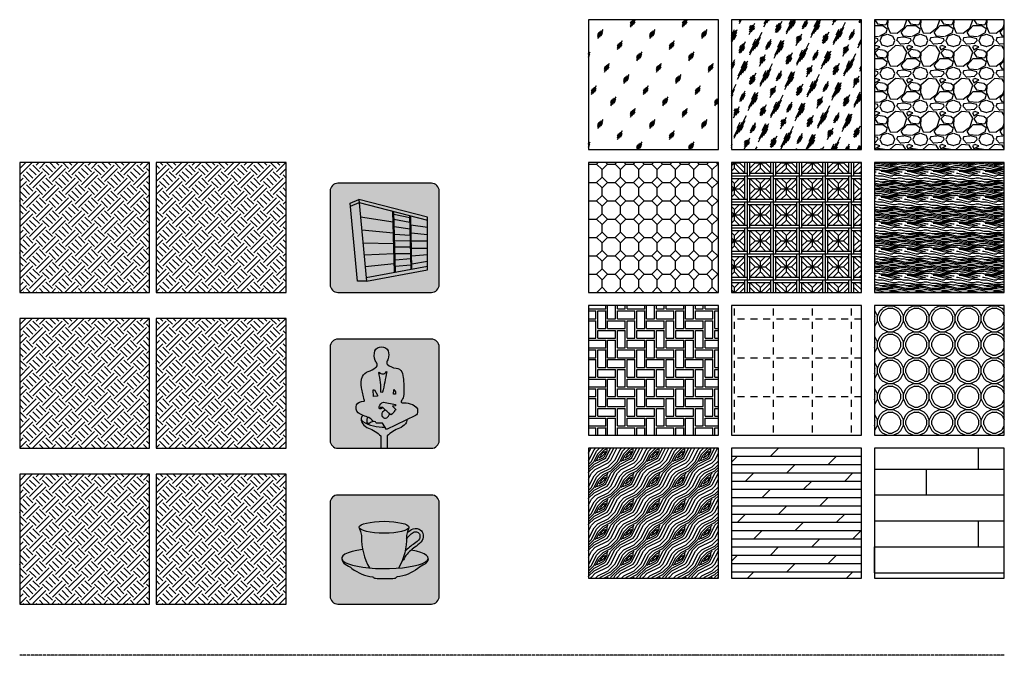
# Model space of a CAD drawing. Units: millimetres. Extents: x -94222 to 3246, y -47894 to 2899.
# Drawn here: x -18476 to -10900, y -21598 to -16704 of the extents above; entities that cross this region are included whole.
import ezdxf

# ---------------------------------------------------------------- set-up
doc = ezdxf.new("R2010")
doc.units = ezdxf.units.MM
doc.linetypes.add('ACAD_ISO04W100', pattern=[30, 24, -3, 0, -3])
for name, color, linetype in [('00 Icon', 7, 'Continuous'), ('Basic inscription', 7, 'Continuous'), ('Оси', 150, 'ACAD_ISO04W100'), ('Стены', 5, 'Continuous')]:
    doc.layers.add(name, color=color, linetype=linetype)
for name, color, linetype, true_color in [('21 TECHNICAL AND OTHER SUPPORTING AREAS', 7, 'Continuous', 0xe4e8ea), ('22 INFORMAL COMMUNICATIONS', 7, 'Continuous', 0xf1c5dc), ('23 COFFEE+', 7, 'Continuous', 0xcaaa8f), ('Hatch Floor', 7, 'Continuous', 0xc0c0c0)]:
    doc.layers.add(name, color=color, linetype=linetype, true_color=true_color)
pattern_1 = [(45, (0, 25), (50, 150), [141.42136, -141.42136]), (45, (25, 0), (50, 150), [141.42136, -141.42136]), (315, (50, 0), (150, 50), [70.7107, -70.7107]), (315, (75, 25), (150, 50), [70.7107, -70.7105]), (315, (100, 50), (150, 50), [70.7107, -70.7105]), (315, (125, 75), (150, 50), [70.7107, -70.7105])]

# ---------------------------------------------------------------- blocks, each defined once
blk = doc.blocks.new('Icon TECHNICAL AND OTHER SUPPORTING AREAS')
at = {"layer": 'Basic inscription', "true_color": 0xe4e8ea}
h = blk.add_hatch(color=254, dxfattribs=at)
h.dxf.hatch_style = 1
edge = h.paths.add_edge_path()
edge.add_line((-360, 0), (360, 0))
edge.add_arc((360, 60), 60, 270, 360)
edge.add_line((420, 60), (420, 780))
edge.add_arc((360, 780), 60, 0, 90)
edge.add_line((360, 840), (-360, 840))
edge.add_arc((-360, 780), 60, 90, 180)
edge.add_line((-420, 780), (-420, 60))
edge.add_arc((-360, 60), 60, 180, 270)
for p, q in [((-263.8, 664.5), (-195.7, 692.6)), ((-195.7, 692.6), (329.7, 556.8)), ((-185.6, 581.3), (65.5, 543.6)), ((70.4, 603.3), (193.9, 577)), ((71.4, 563.3), (194.7, 540.8)), ((-176.5, 481.4), (67.7, 458)), ((72.9, 507), (195.9, 489.3)), ((201.7, 520.9), (329.7, 503.3)), ((203.1, 458.5), (329.7, 444.8)), ((-167.3, 380.7), (69.9, 377.5)), ((74.5, 448.4), (197, 440.2)), ((75.8, 400.3), (198, 397.9)), ((204.5, 397.8), (329.7, 397.8)), ((77.1, 350.7), (199, 351.2)), ((205.7, 340.3), (329.7, 340.3)), ((-158.9, 288.3), (72, 298.9)), ((78.4, 299.8), (200.1, 299.9)), ((79.7, 251.7), (201.1, 261.3)), ((207.1, 281.7), (329.7, 292.2)), ((208.5, 220.2), (329.7, 240.5)), ((-150.9, 199.5), (74, 221.9)), ((-143.1, 114.2), (329.7, 201.9)), ((81, 201), (202.2, 213.5))]:
    blk.add_line(p, q)
for points in [[(-140.6, 86.9), (-208.3, 86.9), (-265.9, 686.2), (-197.7, 714.4), (-140.6, 86.9), (329.7, 174.1), (329.7, 578.4), (-197.7, 714.4)], [(75.8, 154.8), (63.3, 625.9)], [(82.2, 156), (69.8, 624.2)], [(203, 178.4), (193.5, 592.3)], [(209.4, 179.6), (200.1, 590.6)]]:
    blk.add_lwpolyline(points)
at = {"layer": '00 Icon'}
blk.add_lwpolyline([(-360, 0), (360, 0, 0.414214), (420, 60), (420, 780, 0.414214), (360, 840), (-360, 840, 0.414214), (-420, 780), (-420, 60, 0.414214)], format="xyb", close=True, dxfattribs=at)
blk = doc.blocks.new('Icon Informal communication')
at = {"layer": 'Basic inscription', "true_color": 0xf1c5dc}
h = blk.add_hatch(color=254, dxfattribs=at)
h.dxf.hatch_style = 1
edge = h.paths.add_edge_path()
edge.add_line((-360, 0), (360, 0))
edge.add_arc((360, 60), 60, 270, 360)
edge.add_line((420, 60), (420, 780))
edge.add_arc((360, 780), 60, 0, 90)
edge.add_line((360, 840), (-360, 840))
edge.add_arc((-360, 780), 60, 90, 180)
edge.add_line((-420, 780), (-420, 60))
edge.add_arc((-360, 60), 60, 180, 270)
for points in [[(236.3, 252.5), (13.7, 145.3), (-17.6, 194.2), (-63.3, 194.2, 0.082498), (-71.8, 203, 0.020442), (-88.5, 207, 0.113416), (-121.6, 236.5, -0.051181), (-205.1, 272.4, -0.29909), (-215.8, 334.3, -0.245563), (-162.3, 362.9, 0.659597), (-157.1, 373.5, -0.017166), (-178.6, 466.2, -0.146995), (-171.3, 553.1, -0.192365), (-127, 590.9, 0.101648), (-70.4, 621.6, 0.172613), (-58.3, 635.7, 0.15622), (-56.8, 649, 0.021179), (-72.2, 675.1, -0.1518), (-75.9, 749.8, -0.613029), (27.1, 749.8, -0.123939), (27.1, 689.3, -0.055499), (19.6, 674.5, 0.271117), (20, 647.3, 0.16612), (87.6, 617.4, -0.225953), (132, 589.5, -0.060198), (144.6, 531, -0.043495), (145.2, 399.1, -0.079322), (127.9, 362.5, 0.550253), (134.1, 351.1, -0.053288), (196.3, 343.4, -0.182639), (252.6, 304.2, -0.066914), (251.3, 265.6, -0.113335), (236.3, 252.5, -1.447024)], [(15.4, 589, -0.025639), (-17.3, 431.3, -0.176477), (-28.5, 431.3, 0.057572), (-45.3, 583.1, 0.057572)], [(-42.7, 585.1, 0.537213), (12.9, 589.9)], [(-17.2, 314.3, -0.421521), (-36.2, 304.2, -0.381065), (-42.6, 320.5, -0.257874), (-9.9, 354.9), (82.6, 336.9), (82.6, 327.2), (60.3, 323.9), (84.8, 299.6, -0.319569), (76.2, 287.5, -0.438233), (65.3, 276.2, -0.47014), (56.4, 265.4, -0.366522), (48.5, 258.2, -0.040152), (-14.2, 313.9, 0.038775), (-35, 315.1, -0.527558)], [(-164.2, 252.3, 0.639242), (-168.5, 206.4, 0.151693), (1.9, 163.8, 0.522254)], [(-181.2, 227.6, 0.157809), (-169.2, 189.4, 0.122809), (-124.4, 154.6, -0.105253), (-28.6, 94.6), (-28.7, 0.9)], [(-88.5, 207, 0.08431), (-118.3, 191.2, -0.383399), (-133.5, 196.4, -0.158449), (-133.5, 226.5, -0.003891), (-129.3, 239, -2.19219)], [(1.6, 298.2, -0.112339), (-19.3, 277, 0.135918), (-18.9, 245.1, 0.112783), (-1.1, 231.6, 0.206857), (16, 233.7, 0.080544), (40, 264.8, 0.08215)], [(171.6, 221.3, -0.133195), (159.8, 189.4, -0.122809), (115, 154.6, 0.105253), (19.3, 94.6), (19.3, 0.9)]]:
    blk.add_lwpolyline(points, format="xyb")
for points in [[(-45.3, 583.1), (-42.7, 585.1)], [(12.9, 589.9), (15.4, 589)], [(-54.3, 400), (-85.6, 398.3), (-87.3, 450.2), (-79.2, 450.5), (-54, 409.7), (-54.3, 400)], [(83.3, 417.7), (67.9, 416.7), (70.3, 453.8), (82.3, 434.1), (83.3, 417.7)]]:
    blk.add_lwpolyline(points)
at = {"layer": '00 Icon'}
blk.add_lwpolyline([(-360, 0), (360, 0, 0.414214), (420, 60), (420, 780, 0.414214), (360, 840), (-360, 840, 0.414214), (-420, 780), (-420, 60, 0.414214)], format="xyb", close=True, dxfattribs=at)
blk = doc.blocks.new('Icon Coffee plus')
at = {"layer": 'Basic inscription', "true_color": 0xcaaa8f}
h = blk.add_hatch(color=43, dxfattribs=at)
h.dxf.hatch_style = 1
edge = h.paths.add_edge_path()
edge.add_line((-360, 0), (360, 0))
edge.add_arc((360, 60), 60, 270, 360)
edge.add_line((420, 60), (420, 780))
edge.add_arc((360, 780), 60, 0, 90)
edge.add_line((360, 840), (-360, 840))
edge.add_arc((-360, 780), 60, 90, 180)
edge.add_line((-420, 780), (-420, 60))
edge.add_arc((-360, 60), 60, 180, 270)
for points in [[(-195.7, 587.2, -0.018102), (-185.4, 558.8, -0.072501), (-178.1, 519.3, 0.136981), (-116.3, 278.5, -7.68717)], [(186.1, 587.2, 0.018102), (175.8, 558.8, 0.072501), (168.5, 519.3, -0.137754), (106, 277.3, 7.68717)], [(173.1, 549.7, -0.03278), (206.2, 574, -0.240638), (264.6, 578.2, -0.175473), (294.7, 545.6, -0.191817), (288.8, 488.8, -0.034128), (244.6, 445.3, 0.08602), (163.9, 374.7, 0.047458), (145.7, 341.4, -0.623116), (136.8, 341.1, 0.630993)], [(168.5, 499.7, -0.129182), (219.9, 551.9, -0.231871), (253.5, 554.6, -0.158738), (270.1, 536.9, -0.16884), (267.1, 503.4, -0.115355), (229.2, 466.4, 0.069312), (157, 406.6, 0.06969)], [(-330.1, 348.5, 0.206338), (-304, 308.4, -0.051776), (-251.8, 274.2, 0.124114), (-92.4, 209.3, -0.174965), (-82.1, 202.4)], [(334.2, 349.3, -0.20885), (308, 308.4, 0.051776), (255.8, 274.2, -0.124114), (96.4, 209.3, 0.126044), (86.7, 202.4)]]:
    blk.add_lwpolyline(points, format="xyb")
blk.add_ellipse((-4.8, 591.6), major_axis=(-191.7, 0), ratio=0.240212)
for centre, major_axis, ratio, start_param, end_param in [((2, 353.2), (-332.6, 0), 0.240255, -1.028223, 4.057038), ((2, 353.2), (-332.6, 0), 0.240255, 4.176277, 4.215544), ((2.3, 202.4), (-84.4, 0), 0.068129, 0, 3.141593)]:
    blk.add_ellipse(centre, major_axis=major_axis, ratio=ratio, start_param=start_param, end_param=end_param)
at = {"layer": '00 Icon'}
blk.add_lwpolyline([(-360, 0), (360, 0, 0.414214), (420, 60), (420, 780, 0.414214), (360, 840), (-360, 840, 0.414214), (-420, 780), (-420, 60, 0.414214)], format="xyb", close=True, dxfattribs=at)

msp = doc.modelspace()

# ---------------------------------------------------------------- hatches: boundary and pattern name
at = {"layer": '21 TECHNICAL AND OTHER SUPPORTING AREAS'}
h = msp.add_hatch(dxfattribs=at)
h.set_pattern_fill('FILL', color=256, scale=250, style=0, pattern_type=2)
h.set_pattern_definition(pattern_1)
h.paths.add_polyline_path([(-18476.26, -18804.34), (-17476.26, -18804.34), (-17476.26, -17804.34), (-18476.26, -17804.34)])
at = {"layer": '21 TECHNICAL AND OTHER SUPPORTING AREAS', "true_color": 0xc0c0c0}
h = msp.add_hatch(dxfattribs=at)
h.set_pattern_fill('FILL', color=9, scale=250, style=0, pattern_type=2)
h.set_pattern_definition(pattern_1)
h.paths.add_polyline_path([(-17426.26, -18804.34), (-16426.26, -18804.34), (-16426.26, -17804.34), (-17426.26, -17804.34)])
at = {"layer": '22 INFORMAL COMMUNICATIONS'}
h = msp.add_hatch(dxfattribs=at)
h.set_pattern_fill('FILL', color=256, scale=250, style=0, pattern_type=2)
h.set_pattern_definition(pattern_1)
h.paths.add_polyline_path([(-17476.26, -20004.34), (-17476.26, -19004.34), (-18476.26, -19004.34), (-18476.26, -20004.34)])
at = {"layer": '22 INFORMAL COMMUNICATIONS', "true_color": 0xc0c0c0}
h = msp.add_hatch(dxfattribs=at)
h.set_pattern_fill('FILL', color=9, scale=250, style=0, pattern_type=2)
h.set_pattern_definition(pattern_1)
h.paths.add_polyline_path([(-16426.26, -20004.34), (-16426.26, -19004.34), (-17426.26, -19004.34), (-17426.26, -20004.34)])
at = {"layer": '23 COFFEE+'}
h = msp.add_hatch(dxfattribs=at)
h.set_pattern_fill('FILL', color=256, scale=250, style=0, pattern_type=2)
h.set_pattern_definition(pattern_1)
h.paths.add_polyline_path([(-18476.26, -20204.34), (-18476.26, -21204.34), (-17476.26, -21204.34), (-17476.26, -20204.34)])
at = {"layer": '23 COFFEE+', "true_color": 0xc0c0c0}
h = msp.add_hatch(dxfattribs=at)
h.set_pattern_fill('FILL', color=9, scale=250, style=0, pattern_type=2)
h.set_pattern_definition(pattern_1)
h.paths.add_polyline_path([(-17426.26, -20204.34), (-17426.26, -21204.34), (-16426.26, -21204.34), (-16426.26, -20204.34)])
at = {"layer": 'Hatch Floor'}
h = msp.add_hatch(dxfattribs=at)
h.set_pattern_fill('GLASS', color=256, scale=200, style=0, pattern_type=2)
h.set_pattern_definition([(60, (-10277.25, -9996.96), (-149.9956, 86.6), [56, -144]), (60, (-10253.25, -9986.96), (-149.9956, 86.6), [24, -176]), (60, (-10277.25, -9986.96), (-149.9956, 86.6), [40, -160]), (60, (-10265.25, -9996.96), (-149.9956, 86.6), [50, -150]), (60, (-10277.25, -10006.96), (-149.9956, 86.6), [80, -120]), (60, (-10277.25, -9976.96), (-149.9956, 86.6), [20, -180])])
h.paths.add_polyline_path([(-14100.19, -16704.34), (-14100.19, -17704.34), (-13100.19, -17704.34), (-13100.19, -16704.34)])
h = msp.add_hatch(dxfattribs=at)
h.set_pattern_fill('GLASS2', color=256, scale=200, style=0, pattern_type=2)
h.set_pattern_definition([(63.435, (-10257.25, -9996.96), (-80.4984, 241.4953), [100, -60, 100, -60, 40, -87.2136]), (63.435, (-10262.25, -9991.96), (-80.4984, 241.4953), [80, -100, 60, -60, 70, -77.2136]), (63.435, (-10262.25, -9976.96), (-80.4984, 241.4953), [60, -120, 40, -60, 90, -77.2136]), (63.435, (-10247.25, -9991.96), (-80.4984, 241.4953), [60, -120, 50, -217.2136]), (63.435, (-10232.25, -9976.96), (-80.4984, 241.4953), [30, -150, 20, -247.2136]), (63.435, (-10257.25, -9951.96), (-80.4984, 241.4953), [20, -150, 20, -80, 50, -127.2136]), (63.435, (-10167.25, -9966.96), (-80.4984, 241.4953), [100, -150, 120, -79.2136]), (63.435, (-10167.25, -9981.96), (-80.4984, 241.4953), [140, -100, 150, -59.2136]), (63.435, (-10157.25, -9976.96), (-80.4984, 241.4953), [160, -80, 120, -87.2136]), (63.435, (-10142.25, -9961.96), (-80.4984, 241.4953), [100, -140, 80, -127.2136]), (63.435, (-10157.25, -9931.96), (-80.4984, 241.4953), [50, -200, 60, -137.2136]), (63.435, (-10127.25, -9946.96), (-80.4984, 241.4953), [40, -200, 40, -167.2136])])
h.paths.add_polyline_path([(-13000.19, -16704.34), (-13000.19, -17704.34), (-12000.19, -17704.34), (-12000.19, -16704.34)])
h = msp.add_hatch(dxfattribs=at)
h.set_pattern_fill('GRAVEL', color=256, scale=10, style=0)
h.set_pattern_definition([(228.0128, (-10094.373, -9752.963), (-2032.001727, -2286.00281), [34.172, -3383.05]), (184.9697, (-10117.233, -9778.363), (3048.00493, 253.998208), [58.6405, -5805.4]), (132.5104, (-10175.653, -9783.443), (2539.998152, -2794.00273), [41.348, -4093.47]), (267.2737, (-10274.713, -9846.943), (253.998897, 5079.998365), [53.4005, -5286.64]), (292.8337, (-10277.253, -9900.283), (-1270.003606, 3048.001733), [52.3634, -5183.98]), (357.2737, (-10256.933, -9948.543), (-5079.998365, 253.998897), [53.4005, -5286.64]), (37.6942, (-10203.593, -9951.083), (-3302.002086, -2539.997736), [70.6194, -6991.31]), (72.2553, (-10147.713, -9907.903), (1778.003557, 5588.001621), [66.672, -6600.53]), (121.4296, (-10127.393, -9844.403), (-2032.000524, 3301.996116), [53.5813, -5304.55]), (175.2364, (-10155.333, -9798.683), (2793.997805, -253.997616), [61.1713, -2997.39]), (222.3974, (-10216.293, -9793.603), (-3048.000092, -2793.996365), [79.108, -7831.68]), (138.8141, (-10023.253, -9849.483), (-1777.99887, 1523.997656), [27.0005, -2673.06]), (171.4692, (-10043.573, -9831.703), (3301.99496, -508.00128), [51.368, -5085.46]), (225, (-10094.37, -9824.08), (-4e-14, -254), [35.921, -323.289]), (203.1986, (-10112.153, -9793.603), (1270.00428, 508.00223), [19.344, -1915.06]), (291.8014, (-10129.933, -9801.223), (-254.00018, 762.0005), [27.3566, -1340.48]), (30.9638, (-10119.773, -9826.623), (761.9992, 508.0004), [44.432, -1436.63]), (161.5651, (-10081.67, -9803.76), (508.0002, -253.9996), [32.129, -771.09]), (16.3895, (-10277.253, -9801.223), (2540.001401, 761.998415), [45.009, -4455.88]), (70.3462, (-10234.073, -9788.523), (-1015.99717, -2793.99605), [37.76, -3738.22]), (293.1986, (-10081.673, -9752.963), (-508.00223, 1270.00428), [38.688, -1895.72]), (343.6105, (-10066.433, -9788.523), (-2540.001401, 761.998415), [45.009, -4455.88]), (339.444, (-10277.253, -9958.703), (-1270.00158, 507.99938), [43.4035, -2126.77]), (294.7751, (-10236.613, -9973.943), (-1269.99704, 2793.998703), [36.367, -3600.36]), (66.8014, (-10079.133, -10006.963), (508.00223, 1270.00428), [38.688, -1895.72]), (17.354, (-10063.893, -9971.403), (-3302.000178, -1015.998468), [42.5783, -4215.24]), (69.444, (-10203.593, -10006.963), (-507.99938, -1270.00158), [21.702, -2148.48]), (101.3099, (-10094.373, -10006.963), (-253.99875, 1015.99675), [12.9515, -1282.2]), (165.9638, (-10096.91, -9994.26), (762.00054, -253.99956), [52.3634, -994.905]), (186.009, (-10147.713, -9981.563), (2539.996254, 253.999407), [48.5267, -4804.14]), (303.6901, (-10119.77, -9849.48), (-254.0001, 507.9995), [36.6324, -879.178]), (353.1572, (-10099.453, -9879.963), (4318.001786, -508.002275), [63.9557, -6331.6]), (60.9454, (-10035.953, -9887.583), (-1015.99764, -1777.99576), [26.151, -2588.94]), (90, (-10023.25, -9864.72), (-254, 254), [15.24, -238.76]), (120.2564, (-10152.793, -9973.943), (1015.997847, -1777.999103), [35.2867, -3493.39]), (48.0128, (-10170.573, -9943.463), (2032.001727, 2286.00281), [68.3443, -3348.88]), (0, (-10124.85, -9892.66), (254, 254), [66.04, -187.96]), (325.3048, (-10058.813, -9892.663), (-2539.9956, 1778.00017), [40.161, -3975.93]), (254.0546, (-10025.793, -9915.523), (-254.00065, -1016.00242), [36.983, -1812.17]), (207.646, (-10035.953, -9951.083), (-4825.998305, -2540.001597), [60.2145, -5961.25]), (175.4261, (-10089.293, -9979.023), (-3302.00076, 253.998771), [63.703, -6306.58]), (175.4261, (-10089.293, -9979.023), (-3302.00076, 253.998771), [63.703, -6306.58])])
h.paths.add_polyline_path([(-10900.19, -16704.34), (-11900.19, -16704.34), (-11900.19, -17704.34), (-10900.19, -17704.34)])
h = msp.add_hatch(dxfattribs=at)
h.set_pattern_fill('OCTAGONS', color=256, scale=200, style=0, pattern_type=2)
h.set_pattern_definition([(0, (-10277.25, -8906.96), (0, 141.4214), [58.5786, -82.8427]), (90, (-10318.67, -8865.54), (-141.4214, 9e-15), [58.5786, -82.8427]), (45, (-10218.67, -8906.96), (1e-14, 141.4214), [58.5786, -141.4214]), (135, (-10277.25, -8906.96), (-141.4214, 1e-14), [58.5786, -141.4214]), (225, (-10277.25, -8906.96), (-2e-14, -141.4214), [58.5786, -141.4214]), (315, (-10218.67, -8906.96), (141.4214, -3e-14), [58.5786, -141.4214])])
h.paths.add_polyline_path([(-13100.19, -17804.34), (-14100.19, -17804.34), (-14100.19, -18804.34), (-13100.19, -18804.34)])
h = msp.add_hatch(dxfattribs=at)
h.set_pattern_fill('MELBURY', color=256, scale=200, style=0, pattern_type=2)
h.set_pattern_definition([(0, (-10277.25, -8906.96), (200, 200), [200, 0]), (0, (-10257.25, -8886.96), (200, 200), [180, -20]), (0, (-10277.25, -8726.96), (200, 200), [180, -20]), (0, (-10217.25, -8806.96), (200, 200), [80, -120]), (45, (-10257.25, -8886.96), (2e-14, 200), [226.274, -56.5685]), (45, (-10217.25, -8886.96), (2e-14, 200), [56.5685, -56.5685, 56.5685, -113.137]), (45, (-10257.25, -8846.96), (2e-14, 200), [56.5685, -56.5685, 56.5685, -113.137]), (90, (-10277.25, -8906.96), (-200, 200), [200, 0]), (90, (-10257.25, -8906.96), (-200, 200), [180, -20]), (90, (-10097.25, -8886.96), (-200, 200), [180, -20]), (90, (-10177.25, -8846.96), (-200, 200), [80, -120]), (135, (-10097.25, -8886.96), (2e-14, 200), [226.274, -56.5685]), (135, (-10137.25, -8886.96), (2e-14, 200), [56.5685, -56.5685, 56.5685, -113.137]), (135, (-10097.25, -8846.96), (2e-14, 200), [56.5685, -56.5685, 56.5685, -113.137])])
h.paths.add_polyline_path([(-13000.19, -18804.34), (-12000.19, -18804.34), (-12000.19, -17804.34), (-13000.19, -17804.34)])
h = msp.add_hatch(dxfattribs=at)
h.set_pattern_fill('PANEL', color=256, scale=200, style=0, pattern_type=2)
h.set_pattern_definition([(0, (-10277.25, -8906.96), (0, 200), [40, -60, 20, -80]), (0, (-10137.25, -8901.96), (0, 200), [40, -160]), (0, (-10157.25, -8891.96), (0, 200), [20, -180]), (0, (-10267.25, -8886.96), (0, 200), [10, -140, 10, -40]), (0, (-10197.25, -8876.96), (0, 200), [40, -60, 10, -90]), (0, (-10247.25, -8871.96), (0, 200), [30, -170]), (0, (-10197.25, -8866.96), (0, 200), [60, -140]), (0, (-10257.25, -8861.96), (0, 200), [40, -160]), (0, (-10177.25, -8856.96), (0, 200), [100, -100]), (0, (-10237.25, -8846.96), (0, 200), [20, -60, 40, -80]), (0, (-10097.25, -8841.96), (0, 200), [40, -160]), (0, (-10137.25, -8836.96), (0, 200), [20, -180]), (0, (-10177.25, -8831.96), (0, 200), [20, -180]), (0, (-10277.25, -8826.96), (0, 200), [40, -160]), (0, (-10177.25, -8821.96), (0, 200), [40, -160]), (0, (-10177.25, -8811.96), (0, 200), [40, -40, 40, -80]), (0, (-10217.25, -8801.96), (0, 200), [20, -100, 40, -40]), (0, (-10177.25, -8796.96), (0, 200), [60, -140]), (0, (-10177.25, -8786.96), (0, 200), [40, -160]), (0, (-10257.25, -8781.96), (0, 200), [60, -80, 20, -40]), (0, (-10257.25, -8771.96), (0, 200), [100, -100]), (0, (-10137.25, -8766.96), (0, 200), [20, -180]), (0, (-10197.25, -8761.96), (0, 200), [40, -160]), (0, (-10237.25, -8756.96), (0, 200), [20, -80, 20, -80]), (0, (-10257.25, -8751.96), (0, 200), [20, -60, 40, -80]), (0, (-10217.25, -8746.96), (0, 200), [20, -100, 20, -60]), (0, (-10177.25, -8741.96), (0, 200), [60, -140]), (0, (-10257.25, -8731.96), (0, 200), [40, -160]), (0, (-10157.25, -8726.96), (0, 200), [20, -180]), (0, (-10117.25, -8721.96), (0, 200), [20, -180]), (14.03624, (-10137.253, -8891.963), (200, -7e-09), [20.6, -804.021]), (14.03624, (-10117.253, -8846.963), (200, -7e-09), [20.6, -804.021]), (14.03624, (-10137.253, -8726.963), (200, -7e-09), [20.6, -804.021]), (14.03624, (-10197.253, -8801.963), (200, -7e-09), [20.6, -804.021]), (14.03624, (-10157.253, -8771.963), (200, -7e-09), [20.6, -804.021]), (14.03624, (-10137.253, -8786.963), (200, -7e-09), [20.6, -804.021]), (14.03624, (-10237.253, -8751.963), (200, -7e-09), [20.6, -804.021]), (14.03624, (-10157.253, -8761.963), (200, -7e-09), [20.6, -804.021]), (14.03624, (-10117.253, -8836.963), (200, -7e-09), [41.2, -783.421]), (14.03624, (-10137.253, -8821.963), (200, -7e-09), [41.2, -783.421]), (14.03624, (-10137.253, -8811.963), (200, -7e-09), [41.2, -783.421]), (165.96376, (-10197.253, -8876.963), (-200, -7e-09), [20.6, -41.2, 20.6, -742.2211]), (165.96376, (-10237.253, -8846.963), (-200, -7e-09), [20.6, -804.021]), (165.96376, (-10237.253, -8756.963), (-200, -7e-09), [41.2, -783.421]), (194.03624, (-10137.253, -8901.963), (-200, 7e-09), [20.6, -804.021]), (345.96376, (-10097.253, -8901.963), (200, 7e-09), [20.6, -804.021]), (345.96376, (-10157.253, -8831.963), (200, 7e-09), [20.6, -804.021]), (345.96376, (-10117.253, -8796.963), (200, 7e-09), [20.6, -804.021]), (345.96376, (-10197.253, -8781.963), (200, 7e-09), [20.6, -804.021]), (345.96376, (-10217.253, -8756.963), (200, 7e-09), [20.6, -804.021]), (345.96376, (-10197.253, -8746.963), (200, 7e-09), [20.6, -804.021]), (345.96376, (-10197.253, -8781.963), (200, 7e-09), [20.6, -804.021]), (345.96376, (-10137.253, -8751.963), (200, 7e-09), [82.4, -742.221]), (345.96376, (-10257.253, -8886.963), (200, 7e-09), [82.4, -742.221]), (345.96376, (-10237.253, -8871.963), (200, 7e-09), [82.4, -742.221]), (345.96376, (-10217.253, -8861.963), (200, 7e-09), [20.6, -41.2, 41.2, -721.6211]), (345.96376, (-10217.253, -8846.963), (200, 7e-09), [41.2, -41.2, 41.2, -701.0211]), (345.96376, (-10237.253, -8826.963), (200, 7e-09), [82.4, -742.221]), (345.96376, (-10257.253, -8811.963), (200, 7e-09), [82.4, -742.221]), (345.96376, (-10257.253, -8801.963), (200, 7e-09), [82.4, -742.221]), (345.96376, (-10117.253, -8741.963), (200, 7e-09), [20.6, -804.021]), (345.96377, (-10097.253, -8721.963), (200, 4e-05), [41.2, -783.421]), (345.96377, (-10217.253, -8731.963), (200, 4e-05), [41.2, -783.421]), (345.96376, (-10237.253, -8906.963), (200, 3e-06), [82.4, -742.221]), (345.96376, (-10117.253, -8766.963), (200, 3e-06), [61.8, -762.821]), (345.96376, (-10097.253, -8781.963), (200, 3e-06), [123.6, -701.021])])
h.paths.add_polyline_path([(-10900.19, -17804.34), (-11900.19, -17804.34), (-11900.19, -18804.34), (-10900.19, -18804.34)])
h = msp.add_hatch(dxfattribs=at)
h.set_pattern_fill('PAVINGBR', color=256, scale=300, style=0, pattern_type=2)
h.set_pattern_definition([(0, (-10277.25, -6706.96), (75, 75), [135, -90, 60, -15]), (0, (-10277.25, -6646.96), (75, 75), [135, -15, 60, -90]), (90, (-10277.25, -6706.96), (-75, -75), [60, -15, 135, -90]), (90, (-10217.25, -6721.96), (75, 75), [-90, 135, -15, 60])])
h.paths.add_polyline_path([(-14100.19, -18904.34), (-14100.19, -19904.34), (-13100.19, -19904.34), (-13100.19, -18904.34)])
h = msp.add_hatch(dxfattribs=at)
h.set_pattern_fill('PHANTSQR', color=256, scale=300, style=0, pattern_type=2)
h.set_pattern_definition([(0, (-10253.25, -6706.96), (0, 300), [54, -45, 54, -45, 54, -48]), (90, (-9977.25, -6682.96), (-300, 2e-14), [54, -45, 54, -45, 54, -48])])
h.paths.add_polyline_path([(-12000.19, -18904.34), (-13000.19, -18904.34), (-13000.19, -19904.34), (-12000.19, -19904.34)])
h = msp.add_hatch(dxfattribs=at)
h.set_pattern_fill('PIPE', color=256, scale=200, style=0, pattern_type=2)
h.set_pattern_definition([(0, (-10197.25, -6706.96), (200, 200), [40, -160]), (0, (-10192.25, -6686.96), (200, 200), [30, -170]), (0, (-10192.25, -6526.96), (200, 200), [30, -170]), (90, (-10277.25, -6626.96), (-200, 200), [40, -160]), (90, (-10257.25, -6621.96), (-200, 200), [30, -170]), (90, (-10097.25, -6621.96), (-200, 200), [30, -170]), (45, (-10117.25, -6686.96), (-0.0002, 200.0002), [28.2843, -254.5584]), (45, (-10257.25, -6546.96), (-0.0002, 200.0002), [28.2843, -254.5584]), (45, (-10239.75, -6556.96), (2e-14, 200), [17.6777, -265.165]), (45, (-10127.25, -6669.46), (2e-14, 200), [17.6777, -265.165]), (135, (-10237.25, -6686.96), (-200, 2e-14), [28.2843, -254.5584]), (135, (-10097.25, -6546.96), (-200, 2e-14), [28.2843, -254.5584]), (135, (-10227.25, -6669.46), (-200, 2e-14), [17.6777, -265.165]), (135, (-10114.75, -6556.96), (-200, 2e-14), [17.6777, -265.165]), (63.43495, (-10277.25, -6586.96), (8e-08, 200), [44.7214, -402.4922]), (63.43495, (-10097.25, -6666.96), (8e-08, 200), [44.7214, -402.4924]), (63.43495, (-10257.25, -6591.96), (8e-08, 200), [39.1312, -408.0824]), (63.43495, (-10114.75, -6656.96), (8e-08, 200), [39.1312, -408.0824]), (153.43495, (-10197.25, -6706.96), (-200, 8e-08), [44.7214, -402.4924]), (153.43495, (-10117.25, -6526.96), (-200, 8e-08), [44.7214, -402.4924]), (153.43495, (-10192.25, -6686.96), (-200, 8e-08), [39.1312, -408.0824]), (153.43495, (-10127.25, -6544.46), (-200, 8e-08), [39.1312, -408.0824]), (206.56505, (-10197.25, -6706.96), (-200, -8e-08), [44.7214, -402.4922]), (206.56505, (-10117.25, -6686.96), (-200, -8e-08), [44.7214, -402.4922]), (206.56505, (-10192.25, -6526.96), (-200, -8e-08), [39.1312, -408.0824]), (206.56505, (-10127.25, -6669.46), (-200, -8e-08), [39.1312, -408.0824]), (296.56505, (-10277.25, -6626.96), (8e-08, -200), [44.7214, -402.4922]), (296.56505, (-10097.25, -6546.96), (8e-08, -200), [44.7214, -402.4922]), (296.56505, (-10257.25, -6621.96), (8e-08, -200), [39.1312, -408.0824]), (296.56505, (-10114.75, -6556.96), (8e-08, -200), [39.1312, -408.0824])])
h.paths.add_polyline_path([(-11900.19, -18904.34), (-11900.19, -19904.34), (-10900.19, -19904.34), (-10900.19, -18904.34)])
h = msp.add_hatch(dxfattribs=at)
h.set_pattern_fill('WOODFACE', color=256, scale=200, style=0, pattern_type=2)
h.set_pattern_definition([(0, (-10237.25, -4496.96), (200, 200), [10, -190]), (90, (-10157.25, -4426.96), (-200, 200), [20, -180]), (45, (-10197.25, -4446.96), (2e-14, 200), [14.14, -42.42, 14.14, -28.28, 99, -84.8627]), (45, (-10247.25, -4506.96), (2e-14, 200), [14.142, -28.284, 14.142, -226.2747]), (45, (-10177.25, -4486.96), (2e-14, 200), [14.142, -268.7007]), (45, (-10157.25, -4496.96), (2e-14, 200), [14.142, -268.7007]), (45, (-10187.25, -4476.96), (2e-14, 200), [14.142, -268.7007]), (45, (-10197.25, -4466.96), (2e-14, 200), [28.284, -254.5587]), (45, (-10147.25, -4316.96), (2e-14, 200), [28.284, -254.5587]), (45, (-10217.25, -4456.96), (2e-14, 200), [56.568, -226.2747]), (45, (-10227.25, -4446.96), (2e-14, 200), [56.568, -226.2747]), (45, (-10097.25, -4386.96), (2e-14, 200), [56.568, -226.2747]), (45, (-10237.25, -4426.96), (2e-14, 200), [42.4264, -240.4163]), (45, (-10277.25, -4396.96), (2e-14, 200), [42.4264, -240.4163]), (45, (-10257.25, -4416.96), (2e-14, 200), [42.4264, -240.4163]), (45, (-10127.25, -4356.96), (2e-14, 200), [70.7107, -212.132]), (45, (-10147.25, -4346.96), (2e-14, 200), [70.7107, -212.132]), (45, (-10127.25, -4396.96), (2e-14, 200), [98.995, -183.8478]), (26.56505, (-10217.25, -4476.96), (200, 8e-08), [22.3607, -424.853]), (26.56505, (-10177.25, -4416.96), (200, 8e-08), [22.3607, -424.853]), (26.56505, (-10187.25, -4436.96), (200, 8e-08), [22.3607, -424.853]), (26.56505, (-10227.25, -4496.96), (200, 8e-08), [44.7214, -402.4922]), (26.56505, (-10187.25, -4406.96), (200, 8e-08), [67.082, -380.1316]), (26.56505, (-10207.25, -4396.96), (200, 8e-08), [89.4427, -357.7709]), (26.56505, (-10227.25, -4386.96), (200, 8e-08), [89.4427, -357.7709]), (26.56505, (-10257.25, -4326.96), (200, 8e-08), [89.4427, -357.7709]), (26.56505, (-10257.25, -4346.96), (200, 8e-08), [111.8034, -335.4102]), (26.56505, (-10247.25, -4366.96), (200, 8e-08), [111.8034, -335.4102]), (63.43495, (-10177.25, -4446.96), (1e-08, 200), [22.3607, -424.853]), (63.43495, (-10207.25, -4466.96), (1e-08, 200), [22.3607, -424.853]), (63.43495, (-10237.25, -4496.96), (1e-08, 200), [44.7214, -402.4922]), (63.43495, (-10177.25, -4466.96), (1e-08, 200), [44.7214, -402.4922]), (63.43495, (-10257.25, -4506.96), (1e-08, 200), [67.082, -380.1316]), (63.43495, (-10277.25, -4506.96), (1e-08, 200), [89.4427, -357.7709]), (63.43495, (-10097.25, -4496.96), (1e-08, 200), [89.4427, -357.7709]), (63.43495, (-10167.25, -4476.96), (1e-08, 200), [89.4427, -357.7709]), (63.43495, (-10127.25, -4496.96), (1e-08, 200), [111.8034, -335.4102]), (63.43495, (-10147.25, -4486.96), (1e-08, 200), [111.8034, -335.4102])])
h.paths.add_polyline_path([(-13100.19, -20004.34), (-14100.19, -20004.34), (-14100.19, -21004.34), (-13100.19, -21004.34)])
h = msp.add_hatch(dxfattribs=at)
h.set_pattern_fill('DOLMIT', color=256, scale=10, style=0)
h.paths.add_polyline_path([(-12000.19, -20004.34), (-13000.19, -20004.34), (-13000.19, -21004.34), (-12000.19, -21004.34)])
h = msp.add_hatch(dxfattribs=at)
h.set_pattern_fill('WOODS_BOARD_WIDE', color=256, scale=100, style=0, pattern_type=2)
h.set_pattern_definition([(0, (-11900.19, -20964.34), (0, 200), []), (90, (-11900.2, -20964.34), (-400, 400), [200, -1400]), (90, (-11100.2, -20764.34), (-400, 400), [200, -1400])])
h.paths.add_polyline_path([(-10900.19, -20004.34), (-11900.19, -20004.34), (-11900.19, -21004.34), (-10900.19, -21004.34)])

# ---------------------------------------------------------------- linework, layer by layer
at = {"layer": 'Оси'}
msp.add_line((-10900.19, -21598.44), (-18476.26, -21598.44), dxfattribs=at)
at = {"layer": 'Стены'}
for points in [[(-14100.19, -17704.34), (-13100.19, -17704.34), (-13100.19, -16704.34), (-14100.19, -16704.34)], [(-13000.19, -17704.34), (-12000.19, -17704.34), (-12000.19, -16704.34), (-13000.19, -16704.34)], [(-11900.19, -17704.34), (-10900.19, -17704.34), (-10900.19, -16704.34), (-11900.19, -16704.34)], [(-18476.26, -18804.34), (-17476.26, -18804.34), (-17476.26, -17804.34), (-18476.26, -17804.34)], [(-17426.26, -18804.34), (-16426.26, -18804.34), (-16426.26, -17804.34), (-17426.26, -17804.34)], [(-14100.19, -18804.34), (-13100.19, -18804.34), (-13100.19, -17804.34), (-14100.19, -17804.34)], [(-13000.19, -18804.34), (-12000.19, -18804.34), (-12000.19, -17804.34), (-13000.19, -17804.34)], [(-11900.19, -18804.34), (-10900.19, -18804.34), (-10900.19, -17804.34), (-11900.19, -17804.34)], [(-14100.19, -19904.34), (-13100.19, -19904.34), (-13100.19, -18904.34), (-14100.19, -18904.34)], [(-13000.19, -19904.34), (-12000.19, -19904.34), (-12000.19, -18904.34), (-13000.19, -18904.34)], [(-11900.19, -19904.34), (-10900.19, -19904.34), (-10900.19, -18904.34), (-11900.19, -18904.34)], [(-18476.26, -20004.34), (-17476.26, -20004.34), (-17476.26, -19004.34), (-18476.26, -19004.34)], [(-17426.26, -20004.34), (-16426.26, -20004.34), (-16426.26, -19004.34), (-17426.26, -19004.34)], [(-14100.19, -21004.34), (-13100.19, -21004.34), (-13100.19, -20004.34), (-14100.19, -20004.34)], [(-13000.19, -21004.34), (-12000.19, -21004.34), (-12000.19, -20004.34), (-13000.19, -20004.34)], [(-11900.19, -21004.34), (-10900.19, -21004.34), (-10900.19, -20004.34), (-11900.19, -20004.34)], [(-18476.26, -21204.34), (-17476.26, -21204.34), (-17476.26, -20204.34), (-18476.26, -20204.34)], [(-17426.26, -21204.34), (-16426.26, -21204.34), (-16426.26, -20204.34), (-17426.26, -20204.34)]]:
    msp.add_lwpolyline(points, close=True, dxfattribs=at)

# ---------------------------------------------------------------- block references
at = {"layer": '00 Icon'}
for name, p in [('Icon TECHNICAL AND OTHER SUPPORTING AREAS', (-15667.98, -18804.34)), ('Icon Informal communication', (-15667.98, -20004.34)), ('Icon Coffee plus', (-15667.98, -21204.34))]:
    msp.add_blockref(name, p, dxfattribs=at)

doc.saveas('drawing.dxf')
